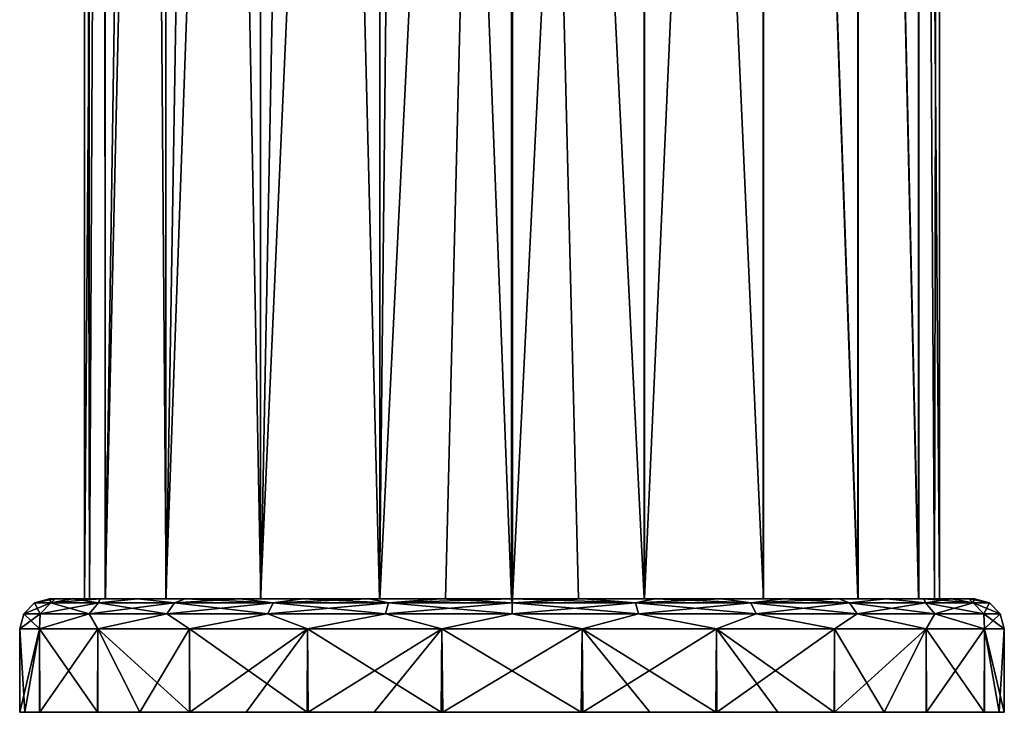
# Model space of a CAD drawing. Units: millimetres. Extents: x -25 to 25, y -3 to 169.
# Drawn here: x -25 to 25, y -3 to 32 of the extents above; entities that cross this region are included whole.
import ezdxf

# ---------------------------------------------------------------- set-up
doc = ezdxf.new("R2010")
doc.units = ezdxf.units.MM
doc.header["$LTSCALE"] = 65.185185
for name, color, linetype in [('49', 7, 'CONTINUOUS'), ('50', 7, 'CONTINUOUS'), ('51', 7, 'CONTINUOUS'), ('52', 7, 'CONTINUOUS'), ('53', 7, 'CONTINUOUS'), ('54', 7, 'CONTINUOUS'), ('59', 7, 'CONTINUOUS'), ('61', 7, 'CONTINUOUS')]:
    doc.layers.add(name, color=color, linetype=linetype)

msp = doc.modelspace()

# ---------------------------------------------------------------- linework, layer by layer
at = {"layer": '49', "linetype": 'Continuous'}
for points in [[(-24.75, -2.7), (-24.496, -2.7, 3.539), (-24.75, 1.5), (-24.75, -2.7)], [(-24.75, 1.5), (-24.496, -2.7, 3.539), (-23.747, 1.5, 6.973), (-24.75, 1.5)], [(-24.496, -2.7, 3.539), (-23.739, -2.7, 6.999), (-23.747, 1.5, 6.973), (-24.496, -2.7, 3.539)], [(-23.747, 1.5, 6.973), (-23.739, -2.7, 6.999), (-20.821, 1.5, 13.381), (-23.747, 1.5, 6.973)], [(-23.739, -2.7, 6.999), (-20.82, -2.7, 13.384), (-20.821, 1.5, 13.381), (-23.739, -2.7, 6.999)], [(-20.82, -2.7, 13.384), (-16.217, -2.7, 18.696), (-20.821, 1.5, 13.381), (-20.82, -2.7, 13.384)], [(-20.821, 1.5, 13.381), (-16.217, -2.7, 18.696), (-16.208, 1.5, 18.705), (-20.821, 1.5, 13.381)], [(-16.217, -2.7, 18.696), (-10.306, -2.7, 22.502), (-16.208, 1.5, 18.705), (-16.217, -2.7, 18.696)], [(-16.208, 1.5, 18.705), (-10.306, -2.7, 22.502), (-10.282, 1.5, 22.513), (-16.208, 1.5, 18.705)], [(-10.306, -2.7, 22.502), (-3.569, -2.7, 24.491), (-10.282, 1.5, 22.513), (-10.306, -2.7, 22.502)], [(-10.282, 1.5, 22.513), (-3.569, -2.7, 24.491), (-3.522, 1.5, 24.498), (-10.282, 1.5, 22.513)], [(-3.569, -2.7, 24.491), (3.469, -2.7, 24.506), (-3.522, 1.5, 24.498), (-3.569, -2.7, 24.491)], [(-3.522, 1.5, 24.498), (3.469, -2.7, 24.506), (3.522, 1.5, 24.498), (-3.522, 1.5, 24.498)], [(3.469, -2.7, 24.506), (6.924, -2.7, 23.762), (3.522, 1.5, 24.498), (3.469, -2.7, 24.506)], [(6.924, -2.7, 23.762), (10.243, -2.7, 22.531), (3.522, 1.5, 24.498), (6.924, -2.7, 23.762)], [(3.522, 1.5, 24.498), (10.243, -2.7, 22.531), (10.282, 1.5, 22.513), (3.522, 1.5, 24.498)], [(10.243, -2.7, 22.531), (13.358, -2.7, 20.835), (10.282, 1.5, 22.513), (10.243, -2.7, 22.531)], [(13.358, -2.7, 20.835), (16.203, -2.7, 18.708), (10.282, 1.5, 22.513), (13.358, -2.7, 20.835)], [(10.282, 1.5, 22.513), (16.203, -2.7, 18.708), (16.208, 1.5, 18.705), (10.282, 1.5, 22.513)], [(16.203, -2.7, 18.708), (18.715, -2.7, 16.195), (16.208, 1.5, 18.705), (16.203, -2.7, 18.708)], [(16.208, 1.5, 18.705), (18.715, -2.7, 16.195), (20.821, 1.5, 13.381), (16.208, 1.5, 18.705)], [(18.715, -2.7, 16.195), (20.832, -2.7, 13.364), (20.821, 1.5, 13.381), (18.715, -2.7, 16.195)], [(20.821, 1.5, 13.381), (20.832, -2.7, 13.364), (23.747, 1.5, 6.973), (20.821, 1.5, 13.381)], [(20.832, -2.7, 13.364), (23.749, -2.7, 6.967), (23.747, 1.5, 6.973), (20.832, -2.7, 13.364)], [(23.749, -2.7, 6.967), (24.75, -2.7), (23.747, 1.5, 6.973), (23.749, -2.7, 6.967)], [(23.747, 1.5, 6.973), (24.75, -2.7), (24.75, 1.5), (23.747, 1.5, 6.973)]]:
    msp.add_3dface(points, dxfattribs=at)
at = {"layer": '50', "linetype": 'Continuous'}
for points in [[(-24.75, -2.7), (-24.75, 1.5), (-23.747, 1.5, -6.973), (-24.75, -2.7)], [(-24.75, -2.7), (-23.747, 1.5, -6.973), (-23.749, -2.7, -6.967), (-24.75, -2.7)], [(-23.749, -2.7, -6.967), (-23.747, 1.5, -6.973), (-20.832, -2.7, -13.364), (-23.749, -2.7, -6.967)], [(-23.747, 1.5, -6.973), (-20.821, 1.5, -13.381), (-20.832, -2.7, -13.364), (-23.747, 1.5, -6.973)], [(-20.832, -2.7, -13.364), (-20.821, 1.5, -13.381), (-18.715, -2.7, -16.195), (-20.832, -2.7, -13.364)], [(-20.821, 1.5, -13.381), (-16.208, 1.5, -18.705), (-18.715, -2.7, -16.195), (-20.821, 1.5, -13.381)], [(-18.715, -2.7, -16.195), (-16.208, 1.5, -18.705), (-16.203, -2.7, -18.708), (-18.715, -2.7, -16.195)], [(-16.208, 1.5, -18.705), (-10.282, 1.5, -22.513), (-16.203, -2.7, -18.708), (-16.208, 1.5, -18.705)], [(-16.203, -2.7, -18.708), (-10.282, 1.5, -22.513), (-13.358, -2.7, -20.835), (-16.203, -2.7, -18.708)], [(-13.358, -2.7, -20.835), (-10.282, 1.5, -22.513), (-10.243, -2.7, -22.531), (-13.358, -2.7, -20.835)], [(-10.282, 1.5, -22.513), (-3.522, 1.5, -24.498), (-10.243, -2.7, -22.531), (-10.282, 1.5, -22.513)], [(-10.243, -2.7, -22.531), (-3.522, 1.5, -24.498), (-6.924, -2.7, -23.762), (-10.243, -2.7, -22.531)], [(-6.924, -2.7, -23.762), (-3.522, 1.5, -24.498), (-3.469, -2.7, -24.506), (-6.924, -2.7, -23.762)], [(-3.522, 1.5, -24.498), (3.522, 1.5, -24.498), (-3.469, -2.7, -24.506), (-3.522, 1.5, -24.498)], [(-3.469, -2.7, -24.506), (3.522, 1.5, -24.498), (3.569, -2.7, -24.491), (-3.469, -2.7, -24.506)], [(3.522, 1.5, -24.498), (10.282, 1.5, -22.513), (3.569, -2.7, -24.491), (3.522, 1.5, -24.498)], [(3.569, -2.7, -24.491), (10.282, 1.5, -22.513), (10.306, -2.7, -22.502), (3.569, -2.7, -24.491)], [(10.282, 1.5, -22.513), (16.208, 1.5, -18.705), (10.306, -2.7, -22.502), (10.282, 1.5, -22.513)], [(10.306, -2.7, -22.502), (16.208, 1.5, -18.705), (16.217, -2.7, -18.696), (10.306, -2.7, -22.502)], [(16.208, 1.5, -18.705), (20.821, 1.5, -13.381), (16.217, -2.7, -18.696), (16.208, 1.5, -18.705)], [(16.217, -2.7, -18.696), (20.821, 1.5, -13.381), (20.82, -2.7, -13.384), (16.217, -2.7, -18.696)], [(20.82, -2.7, -13.384), (20.821, 1.5, -13.381), (23.739, -2.7, -6.999), (20.82, -2.7, -13.384)], [(20.821, 1.5, -13.381), (23.747, 1.5, -6.973), (23.739, -2.7, -6.999), (20.821, 1.5, -13.381)], [(23.739, -2.7, -6.999), (23.747, 1.5, -6.973), (24.496, -2.7, -3.539), (23.739, -2.7, -6.999)], [(23.747, 1.5, -6.973), (24.75, 1.5), (24.496, -2.7, -3.539), (23.747, 1.5, -6.973)], [(24.75, 1.5), (24.75, -2.7), (24.496, -2.7, -3.539), (24.75, 1.5)]]:
    msp.add_3dface(points, dxfattribs=at)
at = {"layer": '51', "linetype": 'Continuous'}
for points in [[(-23.25, 3), (-22.961, 3, -3.656), (-24, 2.799), (-23.25, 3)], [(-24, 2.799), (-22.961, 3, -3.656), (-23.182, 2.799, -6.212), (-24, 2.799)], [(-22.102, 3, -7.216), (-20.7, 3, -10.586), (-23.182, 2.799, -6.212), (-22.102, 3, -7.216)], [(-23.182, 2.799, -6.212), (-20.7, 3, -10.586), (-20.785, 2.799, -12), (-23.182, 2.799, -6.212)], [(-22.961, 3, -3.656), (-22.102, 3, -7.216), (-23.182, 2.799, -6.212), (-22.961, 3, -3.656)], [(-20.7, 3, -10.586), (-18.806, 3, -13.672), (-20.785, 2.799, -12), (-20.7, 3, -10.586)], [(-20.785, 2.799, -12), (-18.806, 3, -13.672), (-16.971, 2.799, -16.971), (-20.785, 2.799, -12)], [(-18.806, 3, -13.672), (-16.437, 3, -16.443), (-16.971, 2.799, -16.971), (-18.806, 3, -13.672)], [(-16.437, 3, -16.443), (-13.664, 3, -18.81), (-16.971, 2.799, -16.971), (-16.437, 3, -16.443)], [(-16.971, 2.799, -16.971), (-13.664, 3, -18.81), (-12, 2.799, -20.785), (-16.971, 2.799, -16.971)], [(-13.664, 3, -18.81), (-10.562, 3, -20.712), (-12, 2.799, -20.785), (-13.664, 3, -18.81)], [(-10.562, 3, -20.712), (-7.205, 3, -22.105), (-12, 2.799, -20.785), (-10.562, 3, -20.712)], [(-12, 2.799, -20.785), (-7.205, 3, -22.105), (-6.212, 2.799, -23.182), (-12, 2.799, -20.785)], [(-7.205, 3, -22.105), (-3.671, 3, -22.958), (-6.212, 2.799, -23.182), (-7.205, 3, -22.105)], [(-3.671, 3, -22.958), (-0.046, 3, -23.25), (-6.212, 2.799, -23.182), (-3.671, 3, -22.958)], [(-6.212, 2.799, -23.182), (-0.046, 3, -23.25), (0, 2.799, -24), (-6.212, 2.799, -23.182)], [(-0.046, 3, -23.25), (3.586, 3, -22.971), (0, 2.799, -24), (-0.046, 3, -23.25)], [(0, 2.799, -24), (3.586, 3, -22.971), (6.212, 2.799, -23.182), (0, 2.799, -24)], [(3.586, 3, -22.971), (7.136, 3, -22.127), (6.212, 2.799, -23.182), (3.586, 3, -22.971)], [(7.136, 3, -22.127), (10.517, 3, -20.735), (6.212, 2.799, -23.182), (7.136, 3, -22.127)], [(6.212, 2.799, -23.182), (10.517, 3, -20.735), (12, 2.799, -20.785), (6.212, 2.799, -23.182)], [(10.517, 3, -20.735), (13.643, 3, -18.825), (12, 2.799, -20.785), (10.517, 3, -20.735)], [(13.643, 3, -18.825), (16.436, 3, -16.443), (12, 2.799, -20.785), (13.643, 3, -18.825)], [(12, 2.799, -20.785), (16.436, 3, -16.443), (16.971, 2.799, -16.971), (12, 2.799, -20.785)], [(16.436, 3, -16.443), (18.817, 3, -13.656), (16.971, 2.799, -16.971), (16.436, 3, -16.443)], [(16.971, 2.799, -16.971), (18.817, 3, -13.656), (20.785, 2.799, -12), (16.971, 2.799, -16.971)], [(18.817, 3, -13.656), (20.714, 3, -10.558), (20.785, 2.799, -12), (18.817, 3, -13.656)], [(20.714, 3, -10.558), (22.112, 3, -7.185), (20.785, 2.799, -12), (20.714, 3, -10.558)], [(20.785, 2.799, -12), (22.112, 3, -7.185), (23.182, 2.799, -6.212), (20.785, 2.799, -12)], [(22.112, 3, -7.185), (22.964, 3, -3.633), (23.182, 2.799, -6.212), (22.112, 3, -7.185)], [(22.964, 3, -3.633), (23.25, 3), (23.182, 2.799, -6.212), (22.964, 3, -3.633)], [(23.182, 2.799, -6.212), (23.25, 3), (24, 2.799), (23.182, 2.799, -6.212)], [(-24, 2.799), (-23.182, 2.799, -6.212), (-24.549, 2.249), (-24, 2.799)], [(-23.182, 2.799, -6.212), (-23.713, 2.249, -6.354), (-24.549, 2.249), (-23.182, 2.799, -6.212)], [(-23.182, 2.799, -6.212), (-20.785, 2.799, -12), (-23.713, 2.249, -6.354), (-23.182, 2.799, -6.212)], [(-20.785, 2.799, -12), (-21.26, 2.249, -12.275), (-23.713, 2.249, -6.354), (-20.785, 2.799, -12)], [(-20.785, 2.799, -12), (-16.971, 2.799, -16.971), (-21.26, 2.249, -12.275), (-20.785, 2.799, -12)], [(-16.971, 2.799, -16.971), (-17.359, 2.249, -17.359), (-21.26, 2.249, -12.275), (-16.971, 2.799, -16.971)], [(-16.971, 2.799, -16.971), (-12, 2.799, -20.785), (-17.359, 2.249, -17.359), (-16.971, 2.799, -16.971)], [(-12, 2.799, -20.785), (-12.275, 2.249, -21.26), (-17.359, 2.249, -17.359), (-12, 2.799, -20.785)], [(-12, 2.799, -20.785), (-6.212, 2.799, -23.182), (-12.275, 2.249, -21.26), (-12, 2.799, -20.785)], [(-6.212, 2.799, -23.182), (-6.354, 2.249, -23.713), (-12.275, 2.249, -21.26), (-6.212, 2.799, -23.182)], [(-6.212, 2.799, -23.182), (0, 2.799, -24), (-6.354, 2.249, -23.713), (-6.212, 2.799, -23.182)], [(0, 2.799, -24), (0, 2.249, -24.549), (-6.354, 2.249, -23.713), (0, 2.799, -24)], [(0, 2.799, -24), (6.212, 2.799, -23.182), (0, 2.249, -24.549), (0, 2.799, -24)], [(6.212, 2.799, -23.182), (6.354, 2.249, -23.713), (0, 2.249, -24.549), (6.212, 2.799, -23.182)], [(6.212, 2.799, -23.182), (12, 2.799, -20.785), (6.354, 2.249, -23.713), (6.212, 2.799, -23.182)], [(12, 2.799, -20.785), (12.275, 2.249, -21.26), (6.354, 2.249, -23.713), (12, 2.799, -20.785)], [(12, 2.799, -20.785), (16.971, 2.799, -16.971), (12.275, 2.249, -21.26), (12, 2.799, -20.785)], [(16.971, 2.799, -16.971), (17.359, 2.249, -17.359), (12.275, 2.249, -21.26), (16.971, 2.799, -16.971)], [(16.971, 2.799, -16.971), (20.785, 2.799, -12), (17.359, 2.249, -17.359), (16.971, 2.799, -16.971)], [(20.785, 2.799, -12), (21.26, 2.249, -12.275), (17.359, 2.249, -17.359), (20.785, 2.799, -12)], [(20.785, 2.799, -12), (23.182, 2.799, -6.212), (21.26, 2.249, -12.275), (20.785, 2.799, -12)], [(23.182, 2.799, -6.212), (23.713, 2.249, -6.354), (21.26, 2.249, -12.275), (23.182, 2.799, -6.212)], [(23.182, 2.799, -6.212), (24, 2.799), (23.713, 2.249, -6.354), (23.182, 2.799, -6.212)], [(24, 2.799), (24.549, 2.249), (23.713, 2.249, -6.354), (24, 2.799)], [(-23.747, 1.5, -6.973), (-24.75, 1.5), (-23.713, 2.249, -6.354), (-23.747, 1.5, -6.973)], [(-23.713, 2.249, -6.354), (-24.75, 1.5), (-24.549, 2.249), (-23.713, 2.249, -6.354)], [(-20.821, 1.5, -13.381), (-23.747, 1.5, -6.973), (-21.26, 2.249, -12.275), (-20.821, 1.5, -13.381)], [(-21.26, 2.249, -12.275), (-23.747, 1.5, -6.973), (-23.713, 2.249, -6.354), (-21.26, 2.249, -12.275)], [(-17.359, 2.249, -17.359), (-20.821, 1.5, -13.381), (-21.26, 2.249, -12.275), (-17.359, 2.249, -17.359)], [(-16.208, 1.5, -18.705), (-20.821, 1.5, -13.381), (-17.359, 2.249, -17.359), (-16.208, 1.5, -18.705)], [(-12.275, 2.249, -21.26), (-16.208, 1.5, -18.705), (-17.359, 2.249, -17.359), (-12.275, 2.249, -21.26)], [(-10.282, 1.5, -22.513), (-16.208, 1.5, -18.705), (-12.275, 2.249, -21.26), (-10.282, 1.5, -22.513)], [(-6.354, 2.249, -23.713), (-10.282, 1.5, -22.513), (-12.275, 2.249, -21.26), (-6.354, 2.249, -23.713)], [(-3.522, 1.5, -24.498), (-10.282, 1.5, -22.513), (-6.354, 2.249, -23.713), (-3.522, 1.5, -24.498)], [(0, 2.249, -24.549), (-3.522, 1.5, -24.498), (-6.354, 2.249, -23.713), (0, 2.249, -24.549)], [(3.522, 1.5, -24.498), (-3.522, 1.5, -24.498), (0, 2.249, -24.549), (3.522, 1.5, -24.498)], [(6.354, 2.249, -23.713), (3.522, 1.5, -24.498), (0, 2.249, -24.549), (6.354, 2.249, -23.713)], [(10.282, 1.5, -22.513), (3.522, 1.5, -24.498), (6.354, 2.249, -23.713), (10.282, 1.5, -22.513)], [(12.275, 2.249, -21.26), (10.282, 1.5, -22.513), (6.354, 2.249, -23.713), (12.275, 2.249, -21.26)], [(16.208, 1.5, -18.705), (10.282, 1.5, -22.513), (12.275, 2.249, -21.26), (16.208, 1.5, -18.705)], [(17.359, 2.249, -17.359), (16.208, 1.5, -18.705), (12.275, 2.249, -21.26), (17.359, 2.249, -17.359)], [(20.821, 1.5, -13.381), (16.208, 1.5, -18.705), (17.359, 2.249, -17.359), (20.821, 1.5, -13.381)], [(21.26, 2.249, -12.275), (20.821, 1.5, -13.381), (17.359, 2.249, -17.359), (21.26, 2.249, -12.275)], [(23.747, 1.5, -6.973), (20.821, 1.5, -13.381), (21.26, 2.249, -12.275), (23.747, 1.5, -6.973)], [(23.713, 2.249, -6.354), (23.747, 1.5, -6.973), (21.26, 2.249, -12.275), (23.713, 2.249, -6.354)], [(24.549, 2.249), (23.747, 1.5, -6.973), (23.713, 2.249, -6.354), (24.549, 2.249)], [(24.75, 1.5), (23.747, 1.5, -6.973), (24.549, 2.249), (24.75, 1.5)]]:
    msp.add_3dface(points, dxfattribs=at)
at = {"layer": '52', "linetype": 'Continuous'}
for points in [[(23.25, 3), (22.964, 3, -3.633), (-23.25, 3), (23.25, 3)], [(23.25, 3), (-23.25, 3), (-22.964, 3, 3.633), (23.25, 3)], [(22.964, 3, -3.633), (-22.961, 3, -3.656), (-23.25, 3), (22.964, 3, -3.633)], [(22.961, 3, 3.656), (23.25, 3), (-22.964, 3, 3.633), (22.961, 3, 3.656)], [(-22.112, 3, 7.185), (22.961, 3, 3.656), (-22.964, 3, 3.633), (-22.112, 3, 7.185)], [(22.964, 3, -3.633), (22.112, 3, -7.185), (-22.961, 3, -3.656), (22.964, 3, -3.633)], [(22.112, 3, -7.185), (-22.102, 3, -7.216), (-22.961, 3, -3.656), (22.112, 3, -7.185)], [(22.102, 3, 7.216), (22.961, 3, 3.656), (-22.112, 3, 7.185), (22.102, 3, 7.216)], [(-20.714, 3, 10.558), (22.102, 3, 7.216), (-22.112, 3, 7.185), (-20.714, 3, 10.558)], [(22.112, 3, -7.185), (20.714, 3, -10.558), (-22.102, 3, -7.216), (22.112, 3, -7.185)], [(20.714, 3, -10.558), (-20.7, 3, -10.586), (-22.102, 3, -7.216), (20.714, 3, -10.558)], [(20.7, 3, 10.586), (22.102, 3, 7.216), (-20.714, 3, 10.558), (20.7, 3, 10.586)], [(-18.817, 3, 13.656), (20.7, 3, 10.586), (-20.714, 3, 10.558), (-18.817, 3, 13.656)], [(20.714, 3, -10.558), (18.817, 3, -13.656), (-20.7, 3, -10.586), (20.714, 3, -10.558)], [(18.817, 3, -13.656), (-18.806, 3, -13.672), (-20.7, 3, -10.586), (18.817, 3, -13.656)], [(18.806, 3, 13.672), (20.7, 3, 10.586), (-18.817, 3, 13.656), (18.806, 3, 13.672)], [(-16.436, 3, 16.443), (18.806, 3, 13.672), (-18.817, 3, 13.656), (-16.436, 3, 16.443)], [(18.817, 3, -13.656), (16.436, 3, -16.443), (-18.806, 3, -13.672), (18.817, 3, -13.656)], [(16.436, 3, -16.443), (-16.437, 3, -16.443), (-18.806, 3, -13.672), (16.436, 3, -16.443)], [(16.436, 3, -16.443), (-13.664, 3, -18.81), (-16.437, 3, -16.443), (16.436, 3, -16.443)], [(16.437, 3, 16.443), (18.806, 3, 13.672), (-16.436, 3, 16.443), (16.437, 3, 16.443)], [(13.664, 3, 18.81), (16.437, 3, 16.443), (-16.436, 3, 16.443), (13.664, 3, 18.81)], [(-13.643, 3, 18.825), (13.664, 3, 18.81), (-16.436, 3, 16.443), (-13.643, 3, 18.825)], [(16.436, 3, -16.443), (13.643, 3, -18.825), (-13.664, 3, -18.81), (16.436, 3, -16.443)], [(13.643, 3, -18.825), (-10.562, 3, -20.712), (-13.664, 3, -18.81), (13.643, 3, -18.825)], [(10.562, 3, 20.712), (13.664, 3, 18.81), (-13.643, 3, 18.825), (10.562, 3, 20.712)], [(-10.517, 3, 20.735), (10.562, 3, 20.712), (-13.643, 3, 18.825), (-10.517, 3, 20.735)], [(13.643, 3, -18.825), (10.517, 3, -20.735), (-10.562, 3, -20.712), (13.643, 3, -18.825)], [(10.517, 3, -20.735), (-7.205, 3, -22.105), (-10.562, 3, -20.712), (10.517, 3, -20.735)], [(7.205, 3, 22.105), (10.562, 3, 20.712), (-10.517, 3, 20.735), (7.205, 3, 22.105)], [(-7.136, 3, 22.127), (7.205, 3, 22.105), (-10.517, 3, 20.735), (-7.136, 3, 22.127)], [(10.517, 3, -20.735), (7.136, 3, -22.127), (-7.205, 3, -22.105), (10.517, 3, -20.735)], [(7.136, 3, -22.127), (-3.671, 3, -22.958), (-7.205, 3, -22.105), (7.136, 3, -22.127)], [(3.671, 3, 22.958), (7.205, 3, 22.105), (-7.136, 3, 22.127), (3.671, 3, 22.958)], [(-3.586, 3, 22.971), (3.671, 3, 22.958), (-7.136, 3, 22.127), (-3.586, 3, 22.971)], [(7.136, 3, -22.127), (3.586, 3, -22.971), (-3.671, 3, -22.958), (7.136, 3, -22.127)], [(3.586, 3, -22.971), (-0.046, 3, -23.25), (-3.671, 3, -22.958), (3.586, 3, -22.971)], [(0.046, 3, 23.25), (3.671, 3, 22.958), (-3.586, 3, 22.971), (0.046, 3, 23.25)]]:
    msp.add_3dface(points, dxfattribs=at)
at = {"layer": '53', "linetype": 'Continuous'}
for points in [[(-23.25, 3), (-24, 2.799), (-23.182, 2.799, 6.212), (-23.25, 3)], [(-22.964, 3, 3.633), (-23.25, 3), (-23.182, 2.799, 6.212), (-22.964, 3, 3.633)], [(-22.112, 3, 7.185), (-22.964, 3, 3.633), (-23.182, 2.799, 6.212), (-22.112, 3, 7.185)], [(-22.112, 3, 7.185), (-23.182, 2.799, 6.212), (-20.785, 2.799, 12), (-22.112, 3, 7.185)], [(-20.714, 3, 10.558), (-22.112, 3, 7.185), (-20.785, 2.799, 12), (-20.714, 3, 10.558)], [(-18.817, 3, 13.656), (-20.714, 3, 10.558), (-20.785, 2.799, 12), (-18.817, 3, 13.656)], [(-18.817, 3, 13.656), (-20.785, 2.799, 12), (-16.971, 2.799, 16.971), (-18.817, 3, 13.656)], [(-16.436, 3, 16.443), (-18.817, 3, 13.656), (-16.971, 2.799, 16.971), (-16.436, 3, 16.443)], [(-16.436, 3, 16.443), (-16.971, 2.799, 16.971), (-12, 2.799, 20.785), (-16.436, 3, 16.443)], [(-13.643, 3, 18.825), (-16.436, 3, 16.443), (-12, 2.799, 20.785), (-13.643, 3, 18.825)], [(-10.517, 3, 20.735), (-13.643, 3, 18.825), (-12, 2.799, 20.785), (-10.517, 3, 20.735)], [(-10.517, 3, 20.735), (-12, 2.799, 20.785), (-6.212, 2.799, 23.182), (-10.517, 3, 20.735)], [(-7.136, 3, 22.127), (-10.517, 3, 20.735), (-6.212, 2.799, 23.182), (-7.136, 3, 22.127)], [(-3.586, 3, 22.971), (-7.136, 3, 22.127), (-6.212, 2.799, 23.182), (-3.586, 3, 22.971)], [(-3.586, 3, 22.971), (-6.212, 2.799, 23.182), (0, 2.799, 24), (-3.586, 3, 22.971)], [(0.046, 3, 23.25), (-3.586, 3, 22.971), (0, 2.799, 24), (0.046, 3, 23.25)], [(0.046, 3, 23.25), (0, 2.799, 24), (6.212, 2.799, 23.182), (0.046, 3, 23.25)], [(3.671, 3, 22.958), (0.046, 3, 23.25), (6.212, 2.799, 23.182), (3.671, 3, 22.958)], [(7.205, 3, 22.105), (3.671, 3, 22.958), (6.212, 2.799, 23.182), (7.205, 3, 22.105)], [(7.205, 3, 22.105), (6.212, 2.799, 23.182), (12, 2.799, 20.785), (7.205, 3, 22.105)], [(10.562, 3, 20.712), (7.205, 3, 22.105), (12, 2.799, 20.785), (10.562, 3, 20.712)], [(13.664, 3, 18.81), (10.562, 3, 20.712), (12, 2.799, 20.785), (13.664, 3, 18.81)], [(13.664, 3, 18.81), (12, 2.799, 20.785), (16.971, 2.799, 16.971), (13.664, 3, 18.81)], [(16.437, 3, 16.443), (13.664, 3, 18.81), (16.971, 2.799, 16.971), (16.437, 3, 16.443)], [(18.806, 3, 13.672), (16.437, 3, 16.443), (16.971, 2.799, 16.971), (18.806, 3, 13.672)], [(18.806, 3, 13.672), (16.971, 2.799, 16.971), (20.785, 2.799, 12), (18.806, 3, 13.672)], [(20.7, 3, 10.586), (18.806, 3, 13.672), (20.785, 2.799, 12), (20.7, 3, 10.586)], [(22.102, 3, 7.216), (20.7, 3, 10.586), (23.182, 2.799, 6.212), (22.102, 3, 7.216)], [(20.7, 3, 10.586), (20.785, 2.799, 12), (23.182, 2.799, 6.212), (20.7, 3, 10.586)], [(22.961, 3, 3.656), (22.102, 3, 7.216), (23.182, 2.799, 6.212), (22.961, 3, 3.656)], [(24, 2.799), (23.25, 3), (22.961, 3, 3.656), (24, 2.799)], [(24, 2.799), (22.961, 3, 3.656), (23.182, 2.799, 6.212), (24, 2.799)], [(-24, 2.799), (-24.549, 2.249), (-23.713, 2.249, 6.354), (-24, 2.799)], [(-24, 2.799), (-23.713, 2.249, 6.354), (-23.182, 2.799, 6.212), (-24, 2.799)], [(-23.713, 2.249, 6.354), (-21.26, 2.249, 12.275), (-23.182, 2.799, 6.212), (-23.713, 2.249, 6.354)], [(-23.182, 2.799, 6.212), (-21.26, 2.249, 12.275), (-20.785, 2.799, 12), (-23.182, 2.799, 6.212)], [(-21.26, 2.249, 12.275), (-17.359, 2.249, 17.359), (-20.785, 2.799, 12), (-21.26, 2.249, 12.275)], [(-20.785, 2.799, 12), (-17.359, 2.249, 17.359), (-16.971, 2.799, 16.971), (-20.785, 2.799, 12)], [(-17.359, 2.249, 17.359), (-12.275, 2.249, 21.26), (-16.971, 2.799, 16.971), (-17.359, 2.249, 17.359)], [(-16.971, 2.799, 16.971), (-12.275, 2.249, 21.26), (-12, 2.799, 20.785), (-16.971, 2.799, 16.971)], [(-12.275, 2.249, 21.26), (-6.354, 2.249, 23.713), (-12, 2.799, 20.785), (-12.275, 2.249, 21.26)], [(-12, 2.799, 20.785), (-6.354, 2.249, 23.713), (-6.212, 2.799, 23.182), (-12, 2.799, 20.785)], [(-6.354, 2.249, 23.713), (0, 2.249, 24.549), (-6.212, 2.799, 23.182), (-6.354, 2.249, 23.713)], [(-6.212, 2.799, 23.182), (0, 2.249, 24.549), (0, 2.799, 24), (-6.212, 2.799, 23.182)], [(0, 2.249, 24.549), (6.354, 2.249, 23.713), (0, 2.799, 24), (0, 2.249, 24.549)], [(0, 2.799, 24), (6.354, 2.249, 23.713), (6.212, 2.799, 23.182), (0, 2.799, 24)], [(6.354, 2.249, 23.713), (12.275, 2.249, 21.26), (6.212, 2.799, 23.182), (6.354, 2.249, 23.713)], [(6.212, 2.799, 23.182), (12.275, 2.249, 21.26), (12, 2.799, 20.785), (6.212, 2.799, 23.182)], [(12.275, 2.249, 21.26), (17.359, 2.249, 17.359), (12, 2.799, 20.785), (12.275, 2.249, 21.26)], [(12, 2.799, 20.785), (17.359, 2.249, 17.359), (16.971, 2.799, 16.971), (12, 2.799, 20.785)], [(17.359, 2.249, 17.359), (21.26, 2.249, 12.275), (16.971, 2.799, 16.971), (17.359, 2.249, 17.359)], [(16.971, 2.799, 16.971), (21.26, 2.249, 12.275), (20.785, 2.799, 12), (16.971, 2.799, 16.971)], [(21.26, 2.249, 12.275), (23.713, 2.249, 6.354), (20.785, 2.799, 12), (21.26, 2.249, 12.275)], [(20.785, 2.799, 12), (23.713, 2.249, 6.354), (23.182, 2.799, 6.212), (20.785, 2.799, 12)], [(24.549, 2.249), (24, 2.799), (23.182, 2.799, 6.212), (24.549, 2.249)], [(23.713, 2.249, 6.354), (24.549, 2.249), (23.182, 2.799, 6.212), (23.713, 2.249, 6.354)], [(-24.75, 1.5), (-23.747, 1.5, 6.973), (-24.549, 2.249), (-24.75, 1.5)], [(-24.549, 2.249), (-23.747, 1.5, 6.973), (-23.713, 2.249, 6.354), (-24.549, 2.249)], [(-23.747, 1.5, 6.973), (-20.821, 1.5, 13.381), (-21.26, 2.249, 12.275), (-23.747, 1.5, 6.973)], [(-23.713, 2.249, 6.354), (-23.747, 1.5, 6.973), (-21.26, 2.249, 12.275), (-23.713, 2.249, 6.354)], [(-21.26, 2.249, 12.275), (-20.821, 1.5, 13.381), (-17.359, 2.249, 17.359), (-21.26, 2.249, 12.275)], [(-20.821, 1.5, 13.381), (-16.208, 1.5, 18.705), (-17.359, 2.249, 17.359), (-20.821, 1.5, 13.381)], [(-17.359, 2.249, 17.359), (-16.208, 1.5, 18.705), (-12.275, 2.249, 21.26), (-17.359, 2.249, 17.359)], [(-16.208, 1.5, 18.705), (-10.282, 1.5, 22.513), (-12.275, 2.249, 21.26), (-16.208, 1.5, 18.705)], [(-12.275, 2.249, 21.26), (-10.282, 1.5, 22.513), (-6.354, 2.249, 23.713), (-12.275, 2.249, 21.26)], [(-10.282, 1.5, 22.513), (-3.522, 1.5, 24.498), (-6.354, 2.249, 23.713), (-10.282, 1.5, 22.513)], [(-6.354, 2.249, 23.713), (-3.522, 1.5, 24.498), (0, 2.249, 24.549), (-6.354, 2.249, 23.713)], [(-3.522, 1.5, 24.498), (3.522, 1.5, 24.498), (0, 2.249, 24.549), (-3.522, 1.5, 24.498)], [(0, 2.249, 24.549), (3.522, 1.5, 24.498), (6.354, 2.249, 23.713), (0, 2.249, 24.549)], [(3.522, 1.5, 24.498), (10.282, 1.5, 22.513), (6.354, 2.249, 23.713), (3.522, 1.5, 24.498)], [(6.354, 2.249, 23.713), (10.282, 1.5, 22.513), (12.275, 2.249, 21.26), (6.354, 2.249, 23.713)], [(10.282, 1.5, 22.513), (16.208, 1.5, 18.705), (12.275, 2.249, 21.26), (10.282, 1.5, 22.513)], [(12.275, 2.249, 21.26), (16.208, 1.5, 18.705), (17.359, 2.249, 17.359), (12.275, 2.249, 21.26)], [(16.208, 1.5, 18.705), (20.821, 1.5, 13.381), (17.359, 2.249, 17.359), (16.208, 1.5, 18.705)], [(17.359, 2.249, 17.359), (20.821, 1.5, 13.381), (21.26, 2.249, 12.275), (17.359, 2.249, 17.359)], [(20.821, 1.5, 13.381), (23.747, 1.5, 6.973), (21.26, 2.249, 12.275), (20.821, 1.5, 13.381)], [(21.26, 2.249, 12.275), (23.747, 1.5, 6.973), (23.713, 2.249, 6.354), (21.26, 2.249, 12.275)], [(23.747, 1.5, 6.973), (24.75, 1.5), (23.713, 2.249, 6.354), (23.747, 1.5, 6.973)], [(24.75, 1.5), (24.549, 2.249), (23.713, 2.249, 6.354), (24.75, 1.5)]]:
    msp.add_3dface(points, dxfattribs=at)
at = {"layer": '54', "linetype": 'Continuous'}
for points in [[(-24.496, -2.7, 3.539), (-24.75, -2.7), (-23.749, -2.7, -6.967), (-24.496, -2.7, 3.539)], [(-23.739, -2.7, 6.999), (-24.496, -2.7, 3.539), (-23.749, -2.7, -6.967), (-23.739, -2.7, 6.999)], [(-23.739, -2.7, 6.999), (-23.749, -2.7, -6.967), (-20.832, -2.7, -13.364), (-23.739, -2.7, 6.999)], [(-20.82, -2.7, 13.384), (-23.739, -2.7, 6.999), (-20.832, -2.7, -13.364), (-20.82, -2.7, 13.384)], [(-20.82, -2.7, 13.384), (-20.832, -2.7, -13.364), (-18.715, -2.7, -16.195), (-20.82, -2.7, 13.384)], [(-16.217, -2.7, 18.696), (-20.82, -2.7, 13.384), (-18.715, -2.7, -16.195), (-16.217, -2.7, 18.696)], [(-16.217, -2.7, 18.696), (-18.715, -2.7, -16.195), (-16.203, -2.7, -18.708), (-16.217, -2.7, 18.696)], [(-10.306, -2.7, 22.502), (-16.217, -2.7, 18.696), (-13.358, -2.7, -20.835), (-10.306, -2.7, 22.502)], [(-16.217, -2.7, 18.696), (-16.203, -2.7, -18.708), (-13.358, -2.7, -20.835), (-16.217, -2.7, 18.696)], [(-10.306, -2.7, 22.502), (-13.358, -2.7, -20.835), (-10.243, -2.7, -22.531), (-10.306, -2.7, 22.502)], [(-3.569, -2.7, 24.491), (-10.306, -2.7, 22.502), (-6.924, -2.7, -23.762), (-3.569, -2.7, 24.491)], [(-10.306, -2.7, 22.502), (-10.243, -2.7, -22.531), (-6.924, -2.7, -23.762), (-10.306, -2.7, 22.502)], [(-3.569, -2.7, 24.491), (-6.924, -2.7, -23.762), (-3.469, -2.7, -24.506), (-3.569, -2.7, 24.491)], [(3.469, -2.7, 24.506), (-3.569, -2.7, 24.491), (-3.469, -2.7, -24.506), (3.469, -2.7, 24.506)], [(3.469, -2.7, 24.506), (-3.469, -2.7, -24.506), (3.569, -2.7, -24.491), (3.469, -2.7, 24.506)], [(6.924, -2.7, 23.762), (3.469, -2.7, 24.506), (3.569, -2.7, -24.491), (6.924, -2.7, 23.762)], [(6.924, -2.7, 23.762), (3.569, -2.7, -24.491), (10.306, -2.7, -22.502), (6.924, -2.7, 23.762)], [(10.243, -2.7, 22.531), (6.924, -2.7, 23.762), (10.306, -2.7, -22.502), (10.243, -2.7, 22.531)], [(13.358, -2.7, 20.835), (10.243, -2.7, 22.531), (10.306, -2.7, -22.502), (13.358, -2.7, 20.835)], [(13.358, -2.7, 20.835), (10.306, -2.7, -22.502), (16.217, -2.7, -18.696), (13.358, -2.7, 20.835)], [(16.203, -2.7, 18.708), (13.358, -2.7, 20.835), (16.217, -2.7, -18.696), (16.203, -2.7, 18.708)], [(18.715, -2.7, 16.195), (16.203, -2.7, 18.708), (16.217, -2.7, -18.696), (18.715, -2.7, 16.195)], [(18.715, -2.7, 16.195), (16.217, -2.7, -18.696), (20.82, -2.7, -13.384), (18.715, -2.7, 16.195)], [(20.832, -2.7, 13.364), (18.715, -2.7, 16.195), (20.82, -2.7, -13.384), (20.832, -2.7, 13.364)], [(20.832, -2.7, 13.364), (20.82, -2.7, -13.384), (23.739, -2.7, -6.999), (20.832, -2.7, 13.364)], [(23.749, -2.7, 6.967), (20.832, -2.7, 13.364), (23.739, -2.7, -6.999), (23.749, -2.7, 6.967)], [(23.749, -2.7, 6.967), (23.739, -2.7, -6.999), (24.496, -2.7, -3.539), (23.749, -2.7, 6.967)], [(24.75, -2.7), (23.749, -2.7, 6.967), (24.496, -2.7, -3.539), (24.75, -2.7)]]:
    msp.add_3dface(points, dxfattribs=at)
at = {"layer": '59', "linetype": 'Continuous'}
for points in [[(-15.176, 136.512, 15.229), (-12.635, 3, 17.395), (-10.048, 136.677, 19.008), (-15.176, 136.512, 15.229)], [(-12.635, 3, 17.395), (-6.657, 3, 20.444), (-10.048, 136.677, 19.008), (-12.635, 3, 17.395)], [(-10.048, 136.677, 19.008), (-6.657, 3, 20.444), (-5.225, 136.831, 20.856), (-10.048, 136.677, 19.008)], [(-6.657, 3, 20.444), (-0.018, 3, 21.5), (-5.225, 136.831, 20.856), (-6.657, 3, 20.444)], [(-0.018, 3, 21.5), (0, 137, 21.5), (-5.225, 136.831, 20.856), (-0.018, 3, 21.5)], [(3.349, 3, 21.238), (0, 137, 21.5), (-0.018, 3, 21.5), (3.349, 3, 21.238)], [(6.638, 3, 20.45), (0, 137, 21.5), (3.349, 3, 21.238), (6.638, 3, 20.45)], [(0, 137, 21.5), (6.638, 3, 20.45), (6.639, 136.786, 20.449), (0, 137, 21.5)], [(6.638, 3, 20.45), (12.639, 3, 17.393), (6.639, 136.786, 20.449), (6.638, 3, 20.45)], [(6.639, 136.786, 20.449), (12.639, 3, 17.393), (12.637, 136.593, 17.394), (6.639, 136.786, 20.449)], [(-21.5, 136.309), (-21.234, 3, 3.372), (-21.323, 136.315, 2.75), (-21.5, 136.309)], [(-21.5, 3), (-21.234, 3, 3.372), (-21.5, 136.309), (-21.5, 3)], [(-21.323, 136.315, 2.75), (-21.234, 3, 3.372), (-20.583, 136.339, 6.212), (-21.323, 136.315, 2.75)], [(-21.234, 3, 3.372), (-20.442, 3, 6.66), (-20.583, 136.339, 6.212), (-21.234, 3, 3.372)], [(-20.583, 136.339, 6.212), (-20.442, 3, 6.66), (-18.429, 136.407, 11.073), (-20.583, 136.339, 6.212)], [(-20.442, 3, 6.66), (-17.385, 3, 12.649), (-18.429, 136.407, 11.073), (-20.442, 3, 6.66)], [(-18.429, 136.407, 11.073), (-17.385, 3, 12.649), (-15.176, 136.512, 15.229), (-18.429, 136.407, 11.073)], [(-17.385, 3, 12.649), (-12.635, 3, 17.395), (-15.176, 136.512, 15.229), (-17.385, 3, 12.649)], [(12.639, 3, 17.393), (17.395, 3, 12.635), (12.637, 136.593, 17.394), (12.639, 3, 17.393)], [(12.637, 136.593, 17.394), (17.395, 3, 12.635), (17.398, 136.441, 12.631), (12.637, 136.593, 17.394)], [(17.395, 3, 12.635), (20.447, 3, 6.648), (17.398, 136.441, 12.631), (17.395, 3, 12.635)], [(17.398, 136.441, 12.631), (20.447, 3, 6.648), (20.451, 136.343, 6.634), (17.398, 136.441, 12.631)], [(20.447, 3, 6.648), (21.5, 3), (20.451, 136.343, 6.634), (20.447, 3, 6.648)], [(20.451, 136.343, 6.634), (21.5, 3), (21.5, 136.309), (20.451, 136.343, 6.634)]]:
    msp.add_3dface(points, dxfattribs=at)
at = {"layer": '61', "linetype": 'Continuous'}
for points in [[(-12.637, 136.593, -17.394), (-6.639, 136.786, -20.449), (-12.639, 3, -17.393), (-12.637, 136.593, -17.394)], [(-12.639, 3, -17.393), (-6.639, 136.786, -20.449), (-6.638, 3, -20.45), (-12.639, 3, -17.393)], [(-6.639, 136.786, -20.449), (0, 137, -21.5), (-6.638, 3, -20.45), (-6.639, 136.786, -20.449)], [(-6.638, 3, -20.45), (0, 137, -21.5), (-3.349, 3, -21.238), (-6.638, 3, -20.45)], [(-3.349, 3, -21.238), (0, 137, -21.5), (0.018, 3, -21.5), (-3.349, 3, -21.238)], [(0, 137, -21.5), (6.638, 136.786, -20.45), (0.018, 3, -21.5), (0, 137, -21.5)], [(0.018, 3, -21.5), (6.638, 136.786, -20.45), (6.657, 3, -20.444), (0.018, 3, -21.5)], [(6.638, 136.786, -20.45), (12.636, 136.593, -17.395), (6.657, 3, -20.444), (6.638, 136.786, -20.45)], [(-21.5, 3), (-21.5, 136.309), (-20.451, 136.343, -6.634), (-21.5, 3)], [(-21.5, 3), (-20.451, 136.343, -6.634), (-20.447, 3, -6.648), (-21.5, 3)], [(-20.451, 136.343, -6.634), (-17.398, 136.441, -12.631), (-20.447, 3, -6.648), (-20.451, 136.343, -6.634)], [(-20.447, 3, -6.648), (-17.398, 136.441, -12.631), (-17.395, 3, -12.635), (-20.447, 3, -6.648)], [(-17.398, 136.441, -12.631), (-12.637, 136.593, -17.394), (-17.395, 3, -12.635), (-17.398, 136.441, -12.631)], [(-17.395, 3, -12.635), (-12.637, 136.593, -17.394), (-12.639, 3, -17.393), (-17.395, 3, -12.635)], [(6.657, 3, -20.444), (12.636, 136.593, -17.395), (12.635, 3, -17.395), (6.657, 3, -20.444)], [(12.635, 3, -17.395), (12.636, 136.593, -17.395), (17.385, 3, -12.649), (12.635, 3, -17.395)], [(12.636, 136.593, -17.395), (17.398, 136.441, -12.632), (17.385, 3, -12.649), (12.636, 136.593, -17.395)], [(17.385, 3, -12.649), (17.398, 136.441, -12.632), (20.442, 3, -6.66), (17.385, 3, -12.649)], [(17.398, 136.441, -12.632), (20.451, 136.343, -6.634), (20.442, 3, -6.66), (17.398, 136.441, -12.632)], [(20.442, 3, -6.66), (20.451, 136.343, -6.634), (21.234, 3, -3.372), (20.442, 3, -6.66)], [(20.451, 136.343, -6.634), (21.5, 136.309), (21.234, 3, -3.372), (20.451, 136.343, -6.634)], [(21.5, 136.309), (21.5, 3), (21.234, 3, -3.372), (21.5, 136.309)]]:
    msp.add_3dface(points, dxfattribs=at)

doc.saveas('drawing.dxf')
